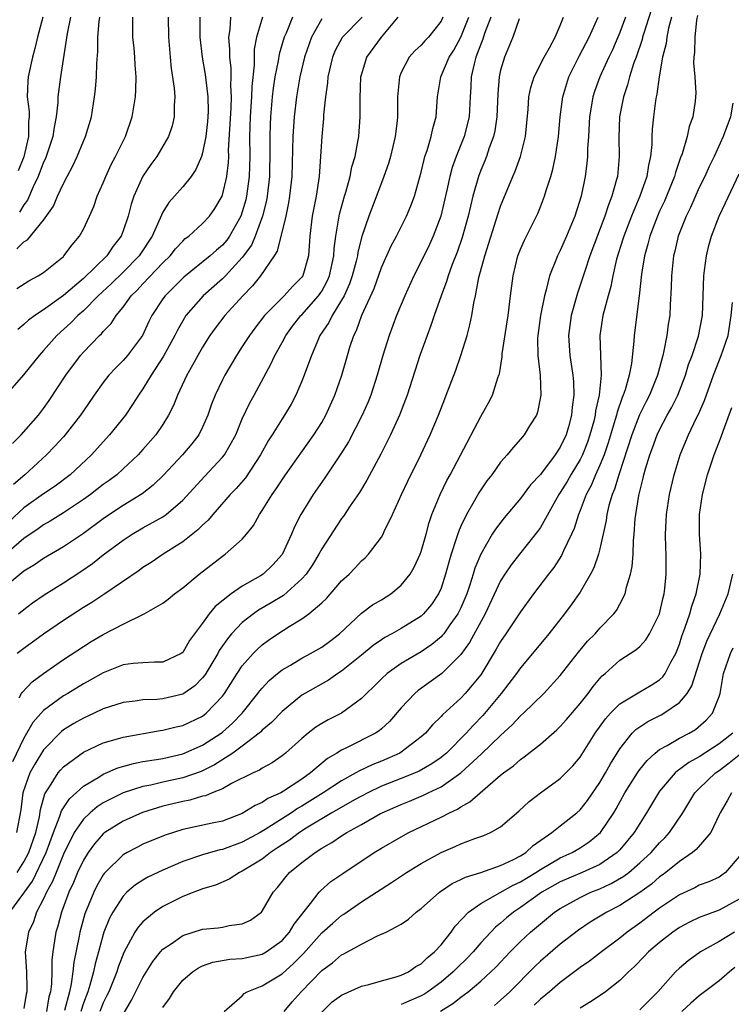
# Model space of a CAD drawing. Units: inches. Extents: x 2595000 to 2598000, y 1515000 to 1518000.
# Drawn here: x 2595217 to 2595288, y 1515190 to 1515289 of the extents above; entities that cross this region are included whole.
import ezdxf

# ---------------------------------------------------------------- set-up
doc = ezdxf.new("R2010")
doc.units = ezdxf.units.IN
doc.header["$MEASUREMENT"] = 0
doc.layers.add('LD25951515_2ft', color=103, linetype='Continuous')

msp = doc.modelspace()

# ---------------------------------------------------------------- linework, layer by layer
at = {"layer": 'LD25951515_2ft'}
for points, elevation in [([(2595281.201, 1515293), (2595279.4, 1515287.4), (2595279.287, 1515287), (2595279.236, 1515286.764), (2595278.632, 1515285), (2595278.41, 1515284.41), (2595277.971, 1515283), (2595277.787, 1515282.213), (2595277.368, 1515281), (2595276.974, 1515279), (2595276.896, 1515276.896), (2595276.94, 1515275), (2595276.753, 1515273), (2595276.681, 1515272.681), (2595276.203, 1515271), (2595275.845, 1515270.155), (2595275.489, 1515269), (2595273.987, 1515265), (2595273.472, 1515263.472), (2595273.252, 1515262.747), (2595272.742, 1515261.258), (2595272.098, 1515259), (2595271.836, 1515257), (2595271.976, 1515255), (2595272.274, 1515253), (2595272.328, 1515252.328), (2595272.363, 1515251), (2595272.198, 1515249.802), (2595272.138, 1515249), (2595271.826, 1515247.826), (2595271.588, 1515247), (2595271, 1515245.761), (2595270.496, 1515245), (2595269, 1515243.025), (2595268.024, 1515241.976), (2595267, 1515240.6), (2595265.353, 1515238.647), (2595264.482, 1515237.518), (2595264.162, 1515237), (2595262.994, 1515235), (2595262.416, 1515233.584), (2595262.253, 1515233), (2595261.913, 1515231.913), (2595261.596, 1515231), (2595261, 1515229.614), (2595260.803, 1515229.197), (2595260.698, 1515229), (2595259.896, 1515227.896), (2595259.269, 1515227), (2595259.155, 1515226.845), (2595259, 1515226.693), (2595258.079, 1515225.921), (2595257, 1515225.189), (2595255, 1515224.005), (2595253.586, 1515223), (2595253, 1515222.457), (2595252.267, 1515221.732), (2595251.49, 1515221), (2595251, 1515220.491), (2595249, 1515219.02), (2595247.652, 1515218.348), (2595247, 1515217.972), (2595246.406, 1515217.594), (2595245.641, 1515217), (2595245, 1515216.474), (2595243.355, 1515215), (2595243, 1515214.716), (2595241.99, 1515214.01), (2595241, 1515213.479), (2595240.722, 1515213.278), (2595240.109, 1515213), (2595237.924, 1515211.924), (2595237, 1515211.407), (2595235.963, 1515211), (2595235.29, 1515210.71), (2595235, 1515210.65), (2595233.733, 1515210.267), (2595233, 1515210.14), (2595231, 1515209.644), (2595228.97, 1515209.03), (2595227, 1515208.158), (2595225.164, 1515207), (2595225, 1515206.873), (2595224.113, 1515205.887), (2595223.471, 1515205), (2595223, 1515204.244), (2595222.426, 1515203), (2595222.009, 1515201.992), (2595221.555, 1515201), (2595220.803, 1515199), (2595220.416, 1515197.584), (2595220.228, 1515197), (2595220.111, 1515196.11), (2595219.925, 1515195), (2595219.834, 1515194.166), (2595219.834, 1515193), (2595219.793, 1515191.793), (2595219.683, 1515191), (2595219.53, 1515190.47), (2595219.287, 1515189)], 8518), ([(2595234.725, 1515289), (2595234.738, 1515287), (2595234.959, 1515285), (2595235.256, 1515283.256), (2595235.313, 1515282.687), (2595235.535, 1515281), (2595235.552, 1515279.553), (2595235.531, 1515279), (2595235.494, 1515278.506), (2595235.325, 1515277), (2595235, 1515275.353), (2595234.888, 1515275), (2595234.321, 1515273.678), (2595233.84, 1515273), (2595233, 1515271.949), (2595232.185, 1515271), (2595231.62, 1515270.38), (2595231, 1515269.398), (2595229.924, 1515267), (2595228.612, 1515265), (2595227, 1515263.357), (2595225.805, 1515262.195), (2595224.508, 1515261), (2595223, 1515259.476), (2595222.453, 1515259), (2595221.74, 1515258.26), (2595220.315, 1515257), (2595219, 1515255.503), (2595218.538, 1515255), (2595216.973, 1515253.027), (2595214.143, 1515249.857)], 8546), ([(2595244.065, 1515289), (2595243.414, 1515287.413), (2595243.228, 1515287), (2595242.719, 1515285.281), (2595242.621, 1515284.621), (2595242.288, 1515283), (2595242.113, 1515281.887), (2595242.012, 1515281), (2595241.831, 1515279), (2595241.791, 1515278.209), (2595241.755, 1515277), (2595241.774, 1515275.774), (2595241.73, 1515273), (2595241.513, 1515271), (2595241.436, 1515270.564), (2595241.032, 1515269), (2595240.295, 1515267), (2595239.909, 1515266.091), (2595239, 1515264.83), (2595237.308, 1515263), (2595237, 1515262.686), (2595235.051, 1515261), (2595233.331, 1515259), (2595233, 1515258.476), (2595232.461, 1515257.539), (2595232.198, 1515257), (2595231.081, 1515254.919), (2595229.842, 1515253), (2595229, 1515251.629), (2595228.543, 1515251), (2595227.956, 1515250.044), (2595227.237, 1515249), (2595225.635, 1515247), (2595225, 1515246.315), (2595223.823, 1515245), (2595221.683, 1515243), (2595220.15, 1515241.85), (2595219, 1515241.079), (2595217, 1515239.672), (2595215, 1515237.791)], 8540), ([(2595251.078, 1515289), (2595249.036, 1515286.964), (2595248.339, 1515285.661), (2595248.065, 1515285), (2595247.618, 1515283), (2595247.581, 1515282.419), (2595247.372, 1515281), (2595247.185, 1515279.185), (2595247.166, 1515278.834), (2595247.002, 1515277), (2595246.884, 1515275), (2595246.728, 1515273), (2595246.432, 1515271), (2595246.047, 1515269), (2595245.791, 1515267), (2595245.652, 1515265), (2595245.09, 1515263), (2595245, 1515262.87), (2595244.06, 1515261.94), (2595243.208, 1515261), (2595241.241, 1515259), (2595240.263, 1515257.737), (2595239.715, 1515257), (2595239, 1515255.884), (2595238.412, 1515255), (2595237.228, 1515253), (2595237, 1515252.553), (2595236.258, 1515251), (2595235.909, 1515250.091), (2595235.534, 1515249), (2595235, 1515247.785), (2595234.608, 1515247), (2595233.904, 1515246.096), (2595232.965, 1515245), (2595231.051, 1515242.949), (2595230.039, 1515241.961), (2595228.918, 1515241.082), (2595227, 1515239.897), (2595225.642, 1515239), (2595225, 1515238.559), (2595223, 1515237.095), (2595221, 1515235.75), (2595219, 1515234.571), (2595218.069, 1515233.931), (2595217, 1515233.294), (2595215, 1515231.604)], 8536), ([(2595247, 1515288.85), (2595245.963, 1515287), (2595245.27, 1515285), (2595244.796, 1515283), (2595244.459, 1515281), (2595244.226, 1515279), (2595244.089, 1515277), (2595243.975, 1515273), (2595243.765, 1515271), (2595243.659, 1515270.341), (2595243.365, 1515269), (2595242.522, 1515265.478), (2595242.22, 1515265), (2595240.819, 1515263), (2595240.021, 1515261.979), (2595239.044, 1515261), (2595237.234, 1515259), (2595236.266, 1515257.734), (2595235.746, 1515257), (2595235, 1515255.812), (2595234.533, 1515255), (2595234.002, 1515253.998), (2595233.428, 1515253), (2595232.473, 1515251), (2595232.058, 1515249.942), (2595231.58, 1515249), (2595231, 1515248.048), (2595230.299, 1515247), (2595229, 1515245.522), (2595228.52, 1515245), (2595227, 1515243.578), (2595226.361, 1515243), (2595225.587, 1515242.413), (2595225, 1515241.998), (2595223.711, 1515241), (2595223, 1515240.491), (2595221, 1515239.155), (2595219.669, 1515238.331), (2595219, 1515237.953), (2595218.451, 1515237.549), (2595217, 1515236.568), (2595215, 1515234.843)], 8538), ([(2595215.606, 1515199), (2595217, 1515200.897), (2595217.061, 1515201), (2595217.877, 1515202.123), (2595219.258, 1515205), (2595219.997, 1515207), (2595220.646, 1515208.646), (2595220.801, 1515209.199), (2595221.593, 1515210.406), (2595223, 1515211.67), (2595224.657, 1515212.657), (2595225, 1515212.879), (2595226.481, 1515213.519), (2595228.039, 1515213.961), (2595229, 1515214.14), (2595230.347, 1515214.347), (2595231, 1515214.47), (2595233, 1515214.919), (2595235, 1515215.789), (2595236.872, 1515217), (2595237, 1515217.098), (2595238.007, 1515217.993), (2595238.978, 1515219), (2595240.578, 1515221), (2595240.752, 1515221.248), (2595241, 1515221.544), (2595241.705, 1515222.294), (2595242.552, 1515223), (2595243, 1515223.359), (2595243.842, 1515223.842), (2595245, 1515224.539), (2595245.872, 1515225), (2595247, 1515225.658), (2595247.774, 1515226.226), (2595248.785, 1515227), (2595251, 1515229.077), (2595252.1, 1515229.9), (2595253, 1515230.425), (2595253.938, 1515231), (2595255, 1515231.871), (2595255.881, 1515233), (2595256.295, 1515233.706), (2595256.895, 1515235), (2595257, 1515235.281), (2595257.504, 1515237), (2595257.81, 1515238.19), (2595258.091, 1515239), (2595258.904, 1515241), (2595259.592, 1515242.408), (2595259.928, 1515243), (2595260.975, 1515244.975), (2595263, 1515248.839), (2595263.779, 1515250.221), (2595264.184, 1515251), (2595264.732, 1515252.732), (2595264.834, 1515253), (2595264.873, 1515253.127), (2595265.156, 1515254.844), (2595265.169, 1515255.169), (2595265.747, 1515259), (2595265.862, 1515259.862), (2595265.981, 1515261), (2595266.253, 1515263), (2595266.749, 1515265), (2595267, 1515265.669), (2595267.398, 1515266.602), (2595268.603, 1515269), (2595268.731, 1515269.27), (2595269, 1515269.928), (2595269.417, 1515271), (2595269.581, 1515271.58), (2595270.041, 1515273), (2595270.261, 1515273.739), (2595270.534, 1515275), (2595270.839, 1515277), (2595271.006, 1515279), (2595271.26, 1515281), (2595271.649, 1515282.35), (2595271.871, 1515283), (2595272.903, 1515285.097), (2595273.92, 1515287), (2595274.822, 1515289)], 8522), ([(2595215.862, 1515246.138), (2595216.742, 1515247), (2595218.49, 1515249), (2595219, 1515249.655), (2595219.554, 1515250.446), (2595221.232, 1515253), (2595222.721, 1515255), (2595223, 1515255.312), (2595224.632, 1515257), (2595224.827, 1515257.173), (2595225, 1515257.393), (2595225.79, 1515258.21), (2595226.288, 1515259), (2595227, 1515259.854), (2595227.82, 1515261), (2595228.429, 1515261.571), (2595229, 1515262.195), (2595231, 1515264.299), (2595231.73, 1515265), (2595232.286, 1515265.714), (2595233, 1515266.498), (2595233.258, 1515266.742), (2595233.612, 1515267), (2595235, 1515268.258), (2595235.687, 1515269), (2595236.239, 1515269.761), (2595236.959, 1515271), (2595237, 1515271.112), (2595237.428, 1515273), (2595237.609, 1515274.391), (2595237.632, 1515275), (2595237.627, 1515275.627), (2595237.87, 1515279.87), (2595237.906, 1515281), (2595237.845, 1515282.155), (2595237.877, 1515283), (2595237.876, 1515283.876), (2595237.741, 1515285), (2595237.75, 1515285.75), (2595237.633, 1515287), (2595237.768, 1515287.767), (2595237.835, 1515289)], 8544), ([(2595264.001, 1515289), (2595263.385, 1515287.385), (2595263.206, 1515286.794), (2595263, 1515286.302), (2595262.517, 1515285), (2595262.323, 1515284.323), (2595262.04, 1515283), (2595262.001, 1515281.999), (2595261.933, 1515281), (2595261.829, 1515279), (2595261.333, 1515277), (2595260.516, 1515275), (2595260.113, 1515273.887), (2595259.88, 1515273), (2595259.601, 1515271.601), (2595258.997, 1515269), (2595258.217, 1515267), (2595257.838, 1515266.162), (2595257, 1515264.442), (2595256.249, 1515263), (2595255.348, 1515261), (2595254.534, 1515259), (2595253.779, 1515257), (2595253.14, 1515255), (2595252.58, 1515253), (2595251.93, 1515251), (2595251.664, 1515250.335), (2595251.077, 1515249), (2595249.693, 1515246.308), (2595248.914, 1515245.086), (2595247.315, 1515242.685), (2595246.143, 1515241), (2595244.906, 1515239), (2595244.259, 1515237.741), (2595243.955, 1515237), (2595243.016, 1515234.984), (2595242.081, 1515233.919), (2595241.096, 1515233), (2595240.832, 1515232.832), (2595239, 1515231.779), (2595237.871, 1515231), (2595236.272, 1515229.728), (2595235.674, 1515229), (2595235, 1515228.067), (2595234.186, 1515227), (2595233.686, 1515226.314), (2595233, 1515225.117), (2595232.839, 1515225), (2595231, 1515224.132), (2595230.151, 1515224.151), (2595229, 1515224.087), (2595228.018, 1515224.019), (2595227, 1515223.879), (2595225.147, 1515223.147), (2595225, 1515223.086), (2595223.68, 1515222.319), (2595223, 1515221.954), (2595221.449, 1515221), (2595221, 1515220.74), (2595219, 1515219.277), (2595217.93, 1515218.07), (2595217, 1515216.482), (2595215.866, 1515214.134)], 8528), ([(2595241.049, 1515289), (2595240.417, 1515287), (2595240.203, 1515285.797), (2595240.195, 1515284.195), (2595239.952, 1515282.048), (2595239.917, 1515281), (2595239.784, 1515279), (2595239.724, 1515277), (2595239.743, 1515275), (2595239.692, 1515273), (2595239.428, 1515271), (2595239.347, 1515270.653), (2595239, 1515269.435), (2595238.847, 1515269), (2595237.727, 1515267), (2595237.428, 1515266.572), (2595237, 1515266.069), (2595236.418, 1515265.582), (2595235.778, 1515265), (2595233.128, 1515262.872), (2595231.232, 1515261), (2595231, 1515260.673), (2595229.909, 1515259), (2595229.602, 1515258.398), (2595228.943, 1515257), (2595227.451, 1515255), (2595227.247, 1515254.753), (2595227, 1515254.47), (2595226.258, 1515253.742), (2595225.573, 1515253), (2595225, 1515252.265), (2595224.093, 1515251), (2595223, 1515249.432), (2595222.715, 1515249), (2595221.174, 1515247), (2595221, 1515246.806), (2595220.143, 1515245.857), (2595219.299, 1515245), (2595217.121, 1515243), (2595215.974, 1515242.026)], 8542), ([(2595266.863, 1515288.863), (2595266.241, 1515287), (2595265.386, 1515285), (2595265, 1515283.678), (2595264.851, 1515283), (2595264.711, 1515281.289), (2595264.629, 1515279), (2595264.43, 1515277.57), (2595264.3, 1515277), (2595263.861, 1515275.861), (2595263.579, 1515275), (2595263.419, 1515274.581), (2595263, 1515273.61), (2595262.77, 1515273), (2595262.213, 1515271), (2595261.734, 1515269), (2595261.14, 1515266.86), (2595260.63, 1515265.369), (2595260.126, 1515264.126), (2595259.711, 1515263), (2595259.556, 1515262.444), (2595259, 1515261), (2595258.31, 1515259), (2595257.986, 1515258.014), (2595257.591, 1515257), (2595256.858, 1515255), (2595255.58, 1515251), (2595255.429, 1515250.571), (2595254.816, 1515249), (2595253.905, 1515247), (2595252.942, 1515245.059), (2595251.542, 1515242.458), (2595250.783, 1515241.217), (2595249.851, 1515239.851), (2595249.175, 1515238.825), (2595249, 1515238.594), (2595247, 1515235.541), (2595246.712, 1515235), (2595246.057, 1515233.943), (2595245.436, 1515233), (2595245, 1515232.512), (2595243.136, 1515230.864), (2595241.898, 1515230.103), (2595240.632, 1515229.368), (2595240.117, 1515229), (2595239, 1515228.122), (2595237.927, 1515227), (2595237.499, 1515226.501), (2595236.685, 1515225.314), (2595236.526, 1515225), (2595235.324, 1515223), (2595235.201, 1515222.799), (2595235, 1515222.554), (2595234.226, 1515221.774), (2595233.099, 1515221), (2595233, 1515220.939), (2595231, 1515220.46), (2595230.391, 1515220.391), (2595229, 1515220.346), (2595228.222, 1515220.222), (2595227, 1515220.102), (2595225, 1515219.443), (2595224.085, 1515219), (2595223, 1515218.506), (2595222.043, 1515217.957), (2595221, 1515217.323), (2595220.816, 1515217.184), (2595219, 1515215.33), (2595218.103, 1515213.897), (2595217.624, 1515213), (2595216.917, 1515211), (2595216.697, 1515209.303), (2595216.275, 1515207)], 8526), ([(2595216.291, 1515261.709), (2595217.498, 1515262.502), (2595218.467, 1515263), (2595219, 1515263.342), (2595221, 1515264.955), (2595221.048, 1515265), (2595221.891, 1515266.109), (2595222.616, 1515267), (2595223, 1515267.706), (2595223.616, 1515269), (2595224.041, 1515269.959), (2595224.407, 1515271), (2595225, 1515272.368), (2595225.249, 1515273), (2595225.806, 1515274.194), (2595226.243, 1515275), (2595227, 1515276.541), (2595227.241, 1515277), (2595227.917, 1515279), (2595228.25, 1515281), (2595228.291, 1515281.709), (2595228.315, 1515283), (2595228.209, 1515284.209), (2595228.173, 1515285), (2595228.106, 1515285.894), (2595227.995, 1515287), (2595227.97, 1515287.97), (2595227.99, 1515289)], 8550), ([(2595216.298, 1515265.702), (2595217, 1515266.42), (2595217.368, 1515266.632), (2595219, 1515268.581), (2595219.998, 1515270.002), (2595220.412, 1515271), (2595221, 1515272.296), (2595221.363, 1515273), (2595221.94, 1515274.059), (2595222.37, 1515275), (2595223, 1515276.527), (2595223.213, 1515277), (2595223.807, 1515279), (2595224.129, 1515281), (2595224.224, 1515281.776), (2595224.319, 1515283), (2595224.342, 1515284.342), (2595224.45, 1515285.55), (2595224.448, 1515287), (2595224.587, 1515288.587), (2595224.651, 1515289)], 8552), ([(2595216.325, 1515203), (2595217, 1515204.048), (2595217.506, 1515205), (2595218.205, 1515207), (2595218.578, 1515208.578), (2595218.68, 1515209.319), (2595219.112, 1515210.888), (2595219.588, 1515211.588), (2595220.469, 1515213), (2595220.704, 1515213.296), (2595221, 1515213.614), (2595223, 1515215.091), (2595225, 1515216.017), (2595226.421, 1515216.42), (2595227, 1515216.609), (2595230.726, 1515217.274), (2595231, 1515217.305), (2595232.355, 1515217.645), (2595233, 1515217.784), (2595235, 1515218.713), (2595235.37, 1515219), (2595237, 1515220.71), (2595237.221, 1515221), (2595238.479, 1515223), (2595239, 1515223.779), (2595240.085, 1515225), (2595240.536, 1515225.464), (2595241, 1515225.875), (2595241.646, 1515226.354), (2595242.579, 1515227), (2595243.733, 1515227.733), (2595245, 1515228.484), (2595245.704, 1515229), (2595247, 1515230.11), (2595247.459, 1515230.541), (2595249, 1515232.315), (2595249.749, 1515233), (2595250.367, 1515233.633), (2595251, 1515234.33), (2595251.364, 1515234.635), (2595251.709, 1515235), (2595253, 1515236.72), (2595253.168, 1515237), (2595253.292, 1515237.292), (2595254.126, 1515239), (2595255.028, 1515241), (2595255.658, 1515242.342), (2595256.965, 1515245), (2595257.899, 1515247), (2595258.741, 1515249), (2595259.37, 1515250.63), (2595259.53, 1515251), (2595260.487, 1515253.513), (2595261, 1515255), (2595261.621, 1515257), (2595261.917, 1515258.083), (2595262.098, 1515259), (2595262.297, 1515260.297), (2595262.457, 1515261), (2595262.818, 1515262.818), (2595263.42, 1515265), (2595264.745, 1515269.255), (2595265, 1515269.996), (2595266.239, 1515273), (2595266.475, 1515273.525), (2595266.987, 1515275), (2595267.489, 1515277), (2595267.772, 1515279.772), (2595267.853, 1515281), (2595268.049, 1515281.951), (2595268.377, 1515283), (2595269.386, 1515285), (2595269.918, 1515285.917), (2595270.505, 1515287), (2595271, 1515288.174), (2595271.323, 1515289)], 8524), ([(2595259.193, 1515289), (2595259, 1515288.611), (2595257.744, 1515287), (2595257.373, 1515286.627), (2595257, 1515286.197), (2595256.371, 1515285.629), (2595255.79, 1515285), (2595255, 1515283.456), (2595254.808, 1515283), (2595254.65, 1515281.35), (2595254.632, 1515281), (2595254.61, 1515279), (2595254.573, 1515278.573), (2595254.386, 1515277), (2595253.917, 1515275), (2595253.71, 1515274.29), (2595253.255, 1515273), (2595253, 1515272.364), (2595251.737, 1515269), (2595251.042, 1515266.958), (2595250.635, 1515265.365), (2595250.588, 1515265), (2595250.46, 1515264.459), (2595250.072, 1515263), (2595249.8, 1515262.2), (2595249.238, 1515261), (2595249, 1515260.559), (2595248.03, 1515259), (2595247.705, 1515258.295), (2595246.816, 1515257), (2595246.656, 1515256.656), (2595245.951, 1515255), (2595245.24, 1515253), (2595245, 1515252.395), (2595244.396, 1515251), (2595243.91, 1515250.09), (2595243.257, 1515249), (2595243, 1515248.617), (2595242.009, 1515247), (2595241.609, 1515246.391), (2595240.846, 1515245), (2595239.307, 1515242.693), (2595238.376, 1515241.624), (2595237.775, 1515241), (2595236.03, 1515239), (2595235.57, 1515238.43), (2595235, 1515237.932), (2595234.537, 1515237.463), (2595233, 1515236.257), (2595231.022, 1515235), (2595229.82, 1515234.18), (2595229, 1515233.648), (2595228.625, 1515233.375), (2595225.065, 1515230.935), (2595223.86, 1515230.14), (2595223, 1515229.625), (2595221, 1515228.33), (2595219, 1515226.97), (2595217, 1515225.515), (2595216.347, 1515225)], 8532), ([(2595231.527, 1515289), (2595231.568, 1515287), (2595231.729, 1515285), (2595231.843, 1515283.843), (2595232.141, 1515281.859), (2595232.199, 1515281), (2595232.136, 1515280.136), (2595232.153, 1515279), (2595231.927, 1515278.073), (2595231.565, 1515277), (2595230.385, 1515275), (2595229.8, 1515274.2), (2595228.983, 1515273.017), (2595228.071, 1515271), (2595227.802, 1515270.198), (2595227.496, 1515269), (2595227, 1515267.521), (2595226.798, 1515267), (2595226.007, 1515265.993), (2595225.36, 1515265), (2595223, 1515262.742), (2595221, 1515261.021), (2595219, 1515259.589), (2595218.112, 1515259), (2595217.475, 1515258.525), (2595217, 1515258.087), (2595216.411, 1515257.589)], 8548), ([(2595218.93, 1515289), (2595218.378, 1515287), (2595218.13, 1515285.87), (2595217.875, 1515285), (2595217.449, 1515283), (2595217.41, 1515282.59), (2595217.355, 1515281), (2595217.54, 1515279.539), (2595217.532, 1515279), (2595217.476, 1515278.524), (2595217.494, 1515277), (2595217.021, 1515274.978), (2595216.44, 1515273.56)], 8556), ([(2595216.466, 1515229), (2595217, 1515229.456), (2595217.887, 1515230.113), (2595219.069, 1515230.931), (2595221, 1515232.12), (2595222.739, 1515233.261), (2595223.927, 1515234.073), (2595225, 1515234.931), (2595227, 1515236.407), (2595227.912, 1515237), (2595229, 1515237.637), (2595231, 1515238.771), (2595231.142, 1515238.858), (2595231.329, 1515239), (2595233, 1515240.434), (2595235.178, 1515242.822), (2595237, 1515244.745), (2595237.206, 1515245), (2595238.336, 1515247), (2595239, 1515248.62), (2595239.759, 1515250.241), (2595240.189, 1515251), (2595241.888, 1515254.112), (2595242.276, 1515255), (2595243, 1515256.296), (2595243.367, 1515257), (2595244.062, 1515257.938), (2595244.907, 1515259), (2595245, 1515259.089), (2595246.685, 1515261), (2595247, 1515261.468), (2595247.547, 1515262.454), (2595247.776, 1515263), (2595248.206, 1515265), (2595248.242, 1515265.758), (2595248.411, 1515267), (2595248.798, 1515269.202), (2595249.293, 1515271), (2595249.427, 1515271.427), (2595249.847, 1515273), (2595250.029, 1515273.971), (2595250.348, 1515275), (2595250.676, 1515276.676), (2595250.719, 1515277), (2595250.869, 1515279), (2595250.86, 1515280.86), (2595250.941, 1515283), (2595251, 1515283.223), (2595251.531, 1515285), (2595253, 1515286.987), (2595254.679, 1515289)], 8534), ([(2595216.549, 1515220.548), (2595216.783, 1515221), (2595216.867, 1515221.133), (2595217.847, 1515222.153), (2595219, 1515223.014), (2595221, 1515224.408), (2595223, 1515225.727), (2595223.79, 1515226.21), (2595225, 1515226.932), (2595227, 1515227.97), (2595229.107, 1515229), (2595231, 1515230.088), (2595231.528, 1515230.473), (2595232.174, 1515231), (2595233, 1515231.606), (2595234.662, 1515233), (2595237, 1515234.81), (2595237.284, 1515235), (2595239, 1515236.524), (2595239.412, 1515237), (2595240.118, 1515237.882), (2595240.722, 1515239), (2595241, 1515239.387), (2595241.989, 1515241), (2595242.423, 1515241.577), (2595243, 1515242.488), (2595243.346, 1515243), (2595246.202, 1515247), (2595247, 1515248.26), (2595247.423, 1515249), (2595248.327, 1515251), (2595249.026, 1515253), (2595249.584, 1515255), (2595249.836, 1515255.836), (2595250.217, 1515257), (2595250.49, 1515257.51), (2595251.044, 1515259.044), (2595252.262, 1515261.738), (2595253, 1515263.82), (2595253.991, 1515266.009), (2595254.528, 1515267), (2595255.543, 1515269), (2595255.977, 1515270.023), (2595256.338, 1515271), (2595257, 1515273.415), (2595257.298, 1515274.702), (2595257.387, 1515275), (2595257.609, 1515275.608), (2595258.017, 1515277), (2595258.172, 1515277.828), (2595258.517, 1515279), (2595258.663, 1515281), (2595258.966, 1515283), (2595259.823, 1515285), (2595260.289, 1515285.711), (2595261, 1515286.998), (2595261.788, 1515289)], 8530), ([(2595221.715, 1515289), (2595221.363, 1515287.364), (2595220.686, 1515283), (2595220.493, 1515281.506), (2595220.444, 1515281), (2595220.434, 1515280.433), (2595220.28, 1515279), (2595220.06, 1515277.939), (2595219.944, 1515277), (2595219.263, 1515275), (2595219.189, 1515274.811), (2595219, 1515274.438), (2595218.461, 1515273), (2595217.953, 1515271.953), (2595217.384, 1515270.616), (2595217, 1515270.14), (2595216.587, 1515269.413)], 8554), ([(2595277.563, 1515289), (2595277, 1515287.457), (2595276.809, 1515287), (2595276.258, 1515285.742), (2595275.89, 1515285), (2595274.983, 1515283), (2595274.461, 1515281.539), (2595274.288, 1515281), (2595274.157, 1515280.157), (2595273.95, 1515279), (2595273.842, 1515277), (2595273.756, 1515275.756), (2595273.748, 1515275), (2595273.689, 1515274.311), (2595273.51, 1515273), (2595273.093, 1515271), (2595272.455, 1515269), (2595271.625, 1515267), (2595271, 1515265.557), (2595270.723, 1515265), (2595270.569, 1515264.569), (2595269.936, 1515263), (2595269.596, 1515261.596), (2595269.409, 1515261), (2595269.007, 1515259), (2595268.743, 1515257), (2595268.726, 1515256.726), (2595268.754, 1515255), (2595268.978, 1515253.022), (2595269.048, 1515251), (2595268.718, 1515249.282), (2595268.598, 1515249), (2595267.915, 1515247.915), (2595267.37, 1515247), (2595267.19, 1515246.811), (2595267, 1515246.565), (2595266.262, 1515245.738), (2595265.665, 1515245), (2595265, 1515244.252), (2595264.11, 1515243), (2595263.625, 1515242.375), (2595263, 1515241.488), (2595262.811, 1515241.189), (2595262.332, 1515240.332), (2595261.553, 1515239), (2595261, 1515237.834), (2595260.747, 1515237.253), (2595260.535, 1515236.535), (2595260.023, 1515235), (2595259.791, 1515234.209), (2595259.469, 1515233), (2595259, 1515231.584), (2595258.744, 1515231), (2595258.043, 1515229.957), (2595257.247, 1515229), (2595257, 1515228.771), (2595255, 1515227.532), (2595254.052, 1515227), (2595253.361, 1515226.639), (2595253, 1515226.403), (2595252.178, 1515225.822), (2595251, 1515224.839), (2595249, 1515223.245), (2595248.615, 1515223), (2595247.668, 1515222.332), (2595245.289, 1515221), (2595245, 1515220.819), (2595243, 1515219.185), (2595241.935, 1515218.065), (2595241, 1515217.293), (2595240.861, 1515217.14), (2595240.696, 1515217), (2595239, 1515215.705), (2595238.044, 1515215), (2595236.195, 1515213.804), (2595235, 1515213.221), (2595234.843, 1515213.157), (2595233, 1515212.513), (2595231, 1515212.072), (2595229.784, 1515211.784), (2595229, 1515211.638), (2595227.002, 1515210.998), (2595225.654, 1515210.346), (2595225, 1515209.979), (2595224.404, 1515209.596), (2595223.696, 1515209), (2595223, 1515208.357), (2595222.079, 1515207), (2595221, 1515204.84), (2595220.25, 1515203), (2595219.905, 1515202.096), (2595219.287, 1515201), (2595219, 1515200.353), (2595218.296, 1515199), (2595217.974, 1515198.026), (2595217.479, 1515197), (2595217.159, 1515195), (2595217.264, 1515193), (2595217.315, 1515191.315), (2595217.302, 1515191), (2595217.244, 1515190.756), (2595217, 1515189.3)], 8520), ([(2595282.21, 1515289), (2595281.907, 1515287.907), (2595281.722, 1515287), (2595281.65, 1515286.35), (2595281.298, 1515285), (2595280.953, 1515283), (2595280.729, 1515281.272), (2595280.655, 1515281), (2595280.583, 1515280.583), (2595280.375, 1515279), (2595280.252, 1515277.748), (2595280.217, 1515277), (2595280.216, 1515276.216), (2595280.097, 1515275), (2595279.883, 1515274.117), (2595279.732, 1515273), (2595279.029, 1515271), (2595278.159, 1515269), (2595277.388, 1515267), (2595277.306, 1515266.694), (2595276.679, 1515264.679), (2595276.287, 1515263), (2595276.08, 1515261.92), (2595275.81, 1515261), (2595275.373, 1515259.373), (2595275.295, 1515259), (2595275, 1515257), (2595275.135, 1515253), (2595274.929, 1515251), (2595274.565, 1515249.435), (2595274.52, 1515249), (2595274.368, 1515248.368), (2595273.991, 1515247), (2595273.736, 1515246.264), (2595273.243, 1515245), (2595273, 1515244.511), (2595272.072, 1515243), (2595271.684, 1515242.316), (2595271, 1515241.195), (2595270.862, 1515241), (2595269, 1515237.683), (2595268.722, 1515237.278), (2595266.89, 1515235), (2595266.069, 1515233.931), (2595265.438, 1515233), (2595265, 1515232.307), (2595263.444, 1515229), (2595261.877, 1515226.123), (2595261, 1515224.909), (2595259.067, 1515223), (2595256.705, 1515221.295), (2595256.36, 1515221), (2595255, 1515219.543), (2595253.817, 1515218.182), (2595253, 1515217.436), (2595252.769, 1515217.232), (2595252.414, 1515217), (2595249.565, 1515215.565), (2595249, 1515215.307), (2595248.522, 1515215), (2595247.562, 1515214.438), (2595245.876, 1515213), (2595245, 1515212.382), (2595243.157, 1515211.157), (2595242.892, 1515211), (2595241.572, 1515210.428), (2595241, 1515210.035), (2595240.28, 1515209.72), (2595239, 1515208.927), (2595237, 1515208.167), (2595235.958, 1515207.958), (2595233, 1515207.325), (2595231.249, 1515206.751), (2595229, 1515205.821), (2595228.449, 1515205.551), (2595227.408, 1515205), (2595227, 1515204.764), (2595225.202, 1515203), (2595225.105, 1515202.895), (2595225, 1515202.747), (2595224.361, 1515201.639), (2595224.05, 1515201), (2595223.166, 1515198.834), (2595222.654, 1515197), (2595222.588, 1515196.588), (2595222.043, 1515193.957), (2595221.957, 1515193), (2595221.784, 1515191.784), (2595221.6, 1515191), (2595221.1, 1515189.1)], 8516), ([(2595284.834, 1515289.166), (2595284.724, 1515288.724), (2595284.548, 1515287), (2595284.528, 1515285.472), (2595284.458, 1515285), (2595284.431, 1515284.431), (2595284.551, 1515283), (2595284.646, 1515281.354), (2595284.633, 1515281), (2595284.58, 1515280.58), (2595284.355, 1515279), (2595283.987, 1515278.014), (2595283.778, 1515277), (2595283.272, 1515275.271), (2595283.115, 1515274.885), (2595282.602, 1515273.398), (2595282.514, 1515273), (2595281.704, 1515271), (2595281.491, 1515270.509), (2595281, 1515269.493), (2595280.779, 1515269), (2595280.005, 1515267), (2595279.815, 1515266.185), (2595279.471, 1515265), (2595279.179, 1515263.179), (2595278.936, 1515261), (2595278.447, 1515257), (2595278.419, 1515256.419), (2595278.166, 1515254.166), (2595277.928, 1515253), (2595277.529, 1515251.529), (2595277.344, 1515251), (2595277.236, 1515250.764), (2595276.727, 1515249.273), (2595276.672, 1515249), (2595276.546, 1515248.546), (2595275.815, 1515246.186), (2595275.409, 1515245), (2595275, 1515243.969), (2595274.563, 1515243), (2595274.105, 1515241.895), (2595273.611, 1515241), (2595273, 1515239.406), (2595272.825, 1515239), (2595272.398, 1515237.602), (2595272.127, 1515237), (2595271.333, 1515235.333), (2595271.134, 1515234.866), (2595270.341, 1515233.658), (2595269.826, 1515233), (2595268.316, 1515231), (2595267, 1515229.22), (2595265.54, 1515227), (2595265, 1515226.213), (2595264.566, 1515225.434), (2595263, 1515222.881), (2595261.436, 1515221), (2595261, 1515220.534), (2595259.144, 1515218.856), (2595259, 1515218.686), (2595258.145, 1515217.856), (2595257.425, 1515217), (2595257, 1515216.616), (2595255, 1515215.083), (2595254.863, 1515215), (2595253, 1515214.196), (2595252.138, 1515213.862), (2595250.78, 1515213.22), (2595250.432, 1515213), (2595249, 1515212.218), (2595247.151, 1515211), (2595245, 1515209.666), (2595244.569, 1515209.431), (2595243.935, 1515209), (2595241.299, 1515207.299), (2595240.798, 1515207), (2595239, 1515206.023), (2595237, 1515205.305), (2595236.741, 1515205.259), (2595235, 1515204.764), (2595233, 1515204.083), (2595231, 1515203.228), (2595229.491, 1515202.509), (2595229, 1515202.222), (2595228.259, 1515201.741), (2595227.389, 1515201), (2595227, 1515200.622), (2595225.957, 1515199), (2595225.621, 1515198.379), (2595225.078, 1515197), (2595225, 1515196.767), (2595224.526, 1515195), (2595224.187, 1515193.813), (2595224.027, 1515193), (2595223.656, 1515191.656), (2595223.447, 1515191), (2595223, 1515189.829), (2595222.736, 1515189)], 8514), ([(2595288.366, 1515280.366), (2595288.137, 1515279), (2595287.413, 1515277), (2595286.493, 1515275), (2595286.006, 1515273.994), (2595285.557, 1515273), (2595285, 1515271.867), (2595284.115, 1515269.885), (2595283.669, 1515269), (2595282.878, 1515267), (2595282.537, 1515265.464), (2595282.412, 1515265), (2595282.201, 1515263), (2595282.176, 1515261.824), (2595282.067, 1515260.067), (2595282.02, 1515259), (2595281.866, 1515258.134), (2595281.723, 1515257), (2595281.439, 1515255.439), (2595281.329, 1515255), (2595280.801, 1515253), (2595279.975, 1515251), (2595279.64, 1515250.36), (2595278.986, 1515249.014), (2595278.212, 1515247), (2595276.884, 1515243), (2595276.463, 1515241.537), (2595276.22, 1515241), (2595275.889, 1515239.889), (2595275.69, 1515239), (2595275.623, 1515238.377), (2595275, 1515235.552), (2595274.859, 1515235), (2595274.383, 1515233.617), (2595274.057, 1515233), (2595273, 1515231.181), (2595272.108, 1515229.892), (2595271.437, 1515229), (2595269.845, 1515227), (2595268.202, 1515225), (2595267, 1515223.58), (2595266.595, 1515223), (2595265.063, 1515221), (2595263.215, 1515218.785), (2595262.221, 1515217.778), (2595261.54, 1515217), (2595259.545, 1515215), (2595259.254, 1515214.746), (2595259, 1515214.551), (2595258.083, 1515213.917), (2595256.818, 1515213.182), (2595256.405, 1515213), (2595255, 1515212.435), (2595253, 1515211.656), (2595251.629, 1515211), (2595251, 1515210.673), (2595250.288, 1515210.288), (2595248.015, 1515209), (2595245.443, 1515207.443), (2595244.75, 1515207), (2595243.758, 1515206.242), (2595243, 1515205.764), (2595242.548, 1515205.452), (2595241.841, 1515205), (2595241, 1515204.338), (2595239, 1515203.121), (2595238.704, 1515203), (2595237.673, 1515202.327), (2595236.287, 1515201.713), (2595235, 1515201.333), (2595234.769, 1515201.231), (2595234.116, 1515201), (2595233, 1515200.573), (2595231, 1515199.568), (2595230.156, 1515199), (2595229, 1515198.04), (2595228.507, 1515197.493), (2595228.192, 1515197), (2595227.066, 1515194.934), (2595226.518, 1515193.482), (2595226.365, 1515193), (2595225.554, 1515191), (2595225.38, 1515190.621), (2595225, 1515189.885), (2595224.654, 1515189)], 8512), ([(2595227, 1515188.715), (2595227.857, 1515190.143), (2595229, 1515192.414), (2595229.98, 1515194.02), (2595230.755, 1515195), (2595231, 1515195.272), (2595231.827, 1515195.828), (2595233, 1515196.665), (2595235, 1515197.274), (2595236.57, 1515197.43), (2595237, 1515197.499), (2595237.663, 1515197.663), (2595239, 1515197.836), (2595239.808, 1515198.192), (2595240.922, 1515199), (2595241, 1515199.083), (2595242.118, 1515201), (2595242.527, 1515201.473), (2595243.398, 1515202.602), (2595243.75, 1515203), (2595245, 1515204.003), (2595246.333, 1515205), (2595247, 1515205.427), (2595248.009, 1515205.991), (2595249, 1515206.68), (2595249.506, 1515207), (2595251, 1515207.823), (2595252.913, 1515208.913), (2595253.077, 1515209), (2595255, 1515209.839), (2595255.835, 1515210.165), (2595257.242, 1515210.758), (2595257.706, 1515211), (2595259, 1515211.614), (2595260.992, 1515213.008), (2595263.087, 1515214.914), (2595265, 1515216.767), (2595266.169, 1515217.831), (2595267, 1515218.731), (2595267.302, 1515219), (2595269.339, 1515221), (2595271, 1515222.789), (2595272.852, 1515225.148), (2595273.76, 1515226.24), (2595274.507, 1515227), (2595275, 1515227.564), (2595276.394, 1515229), (2595276.656, 1515229.344), (2595277, 1515229.962), (2595277.538, 1515231), (2595277.672, 1515231.672), (2595278.082, 1515233), (2595278.248, 1515233.752), (2595278.33, 1515235), (2595278.374, 1515236.374), (2595278.443, 1515237), (2595278.55, 1515238.55), (2595278.599, 1515239), (2595278.91, 1515240.911), (2595279.355, 1515242.645), (2595279.428, 1515243), (2595279.589, 1515243.589), (2595280.021, 1515245), (2595280.293, 1515245.707), (2595280.754, 1515247), (2595281, 1515247.523), (2595281.779, 1515249), (2595282.221, 1515249.779), (2595282.831, 1515251), (2595283, 1515251.418), (2595283.616, 1515253), (2595283.926, 1515254.074), (2595284.264, 1515255), (2595284.915, 1515256.915), (2595285.318, 1515259), (2595285.443, 1515263), (2595285.529, 1515263.529), (2595285.709, 1515265), (2595285.96, 1515266.04), (2595286.214, 1515267), (2595287.003, 1515269), (2595287.652, 1515270.348), (2595289, 1515273.247)], 8510), ([(2595231, 1515189.419), (2595231.669, 1515190.331), (2595232.062, 1515191), (2595233, 1515192.143), (2595233.998, 1515193), (2595234.592, 1515193.408), (2595235, 1515193.586), (2595236.034, 1515193.966), (2595237.738, 1515194.261), (2595239, 1515194.348), (2595241, 1515194.768), (2595241.403, 1515195), (2595243, 1515196.154), (2595243.745, 1515197), (2595244.205, 1515197.795), (2595245.863, 1515199.863), (2595246.733, 1515201), (2595246.858, 1515201.142), (2595247.926, 1515202.074), (2595249.102, 1515202.899), (2595252.272, 1515205), (2595253, 1515205.444), (2595255, 1515206.589), (2595255.778, 1515207), (2595259, 1515208.547), (2595259.871, 1515209), (2595260.644, 1515209.356), (2595261, 1515209.608), (2595261.918, 1515210.082), (2595262.949, 1515211), (2595265, 1515212.767), (2595265.281, 1515213), (2595266.283, 1515213.717), (2595267, 1515214.367), (2595267.379, 1515214.62), (2595269, 1515215.905), (2595270.656, 1515217.344), (2595271, 1515217.682), (2595271.622, 1515218.377), (2595273, 1515219.97), (2595273.817, 1515221), (2595274.318, 1515221.682), (2595275, 1515222.501), (2595275.237, 1515222.763), (2595275.52, 1515223), (2595277, 1515224.338), (2595278.625, 1515225.375), (2595279, 1515225.728), (2595279.619, 1515226.381), (2595279.992, 1515227), (2595280.982, 1515229), (2595281.361, 1515230.639), (2595281.467, 1515231), (2595281.541, 1515231.541), (2595281.68, 1515233), (2595281.65, 1515235), (2595281.617, 1515235.617), (2595281.585, 1515237), (2595281.668, 1515238.332), (2595281.692, 1515239), (2595282.01, 1515241), (2595282.468, 1515243), (2595283.058, 1515245), (2595283.64, 1515246.36), (2595283.899, 1515247), (2595284.727, 1515248.727), (2595284.914, 1515249.086), (2595285.53, 1515250.47), (2595286.419, 1515253), (2595287.208, 1515255), (2595287.895, 1515257), (2595288.207, 1515259), (2595288.326, 1515260.326)], 8508), ([(2595237.188, 1515189), (2595239, 1515190.581), (2595239.191, 1515190.809), (2595239.494, 1515191), (2595241, 1515191.581), (2595243, 1515192.81), (2595244.169, 1515193.831), (2595245.147, 1515194.853), (2595247, 1515196.921), (2595248.1, 1515197.9), (2595249, 1515198.663), (2595249.209, 1515198.791), (2595251, 1515200.041), (2595254.03, 1515201.97), (2595255.533, 1515203), (2595257, 1515203.889), (2595259, 1515204.989), (2595260.412, 1515205.588), (2595261, 1515205.862), (2595262.391, 1515206.391), (2595263.302, 1515206.697), (2595263.968, 1515207), (2595265, 1515207.592), (2595266.838, 1515209.162), (2595267.874, 1515210.126), (2595269, 1515211), (2595271, 1515212.436), (2595271.581, 1515213), (2595272.282, 1515213.718), (2595273, 1515214.573), (2595274.527, 1515217), (2595275.562, 1515218.438), (2595276.069, 1515219), (2595277, 1515219.952), (2595279, 1515221.166), (2595280.17, 1515221.83), (2595281, 1515222.353), (2595281.339, 1515222.661), (2595281.569, 1515223), (2595282.145, 1515224.145), (2595282.622, 1515225), (2595283, 1515225.968), (2595283.246, 1515226.754), (2595283.546, 1515227.546), (2595284.032, 1515229), (2595284.231, 1515229.769), (2595284.681, 1515231), (2595285.101, 1515233), (2595285.165, 1515235), (2595285.032, 1515237), (2595285.03, 1515239), (2595285.311, 1515241), (2595285.814, 1515243), (2595286.482, 1515245), (2595287.192, 1515246.808), (2595287.386, 1515247.386), (2595288.258, 1515249.742)], 8506), ([(2595243.223, 1515189), (2595244.022, 1515189.978), (2595244.922, 1515191), (2595247, 1515193.147), (2595248.081, 1515193.919), (2595249, 1515194.7), (2595249.208, 1515194.792), (2595251, 1515195.794), (2595252.609, 1515196.609), (2595253.465, 1515197), (2595255, 1515197.793), (2595255.716, 1515198.284), (2595256.496, 1515199), (2595257, 1515199.378), (2595258.838, 1515201), (2595260.129, 1515201.872), (2595261, 1515202.281), (2595261.467, 1515202.533), (2595263, 1515202.99), (2595265, 1515203.675), (2595266.291, 1515204.291), (2595267, 1515204.663), (2595267.537, 1515205), (2595268.291, 1515205.709), (2595270.165, 1515207), (2595271, 1515207.689), (2595272.665, 1515209), (2595273, 1515209.299), (2595273.76, 1515210.24), (2595275, 1515212.023), (2595275.567, 1515213), (2595276.069, 1515213.931), (2595277, 1515215.432), (2595278.257, 1515217), (2595278.621, 1515217.378), (2595279, 1515217.647), (2595279.82, 1515218.18), (2595281.157, 1515218.843), (2595281.429, 1515219), (2595283, 1515220.069), (2595283.774, 1515221), (2595284.254, 1515221.746), (2595285.28, 1515225), (2595285.75, 1515226.25), (2595287.051, 1515229), (2595287.892, 1515231), (2595288.379, 1515233)], 8504), ([(2595247, 1515188.928), (2595248.034, 1515189.966), (2595249, 1515190.646), (2595251, 1515191.546), (2595251.731, 1515191.731), (2595253, 1515192.101), (2595254.492, 1515192.492), (2595255, 1515192.655), (2595255.717, 1515193), (2595256.475, 1515193.525), (2595257, 1515193.792), (2595257.6, 1515194.4), (2595258.358, 1515195), (2595259, 1515195.719), (2595260.008, 1515197), (2595260.416, 1515197.584), (2595261.774, 1515199), (2595263, 1515199.863), (2595264.966, 1515200.966), (2595266.277, 1515201.723), (2595267, 1515202.049), (2595268.561, 1515203), (2595269, 1515203.288), (2595271, 1515204.454), (2595272.21, 1515205), (2595273, 1515205.471), (2595273.93, 1515206.07), (2595275.055, 1515207), (2595276.396, 1515209), (2595276.624, 1515209.376), (2595277.519, 1515211), (2595278.768, 1515213), (2595279, 1515213.332), (2595279.736, 1515214.264), (2595280.562, 1515215), (2595281, 1515215.355), (2595281.756, 1515215.756), (2595283, 1515216.49), (2595283.97, 1515217), (2595284.618, 1515217.382), (2595285.691, 1515218.309), (2595286.344, 1515219), (2595287, 1515220.704), (2595287.087, 1515221), (2595287.384, 1515222.616), (2595287.426, 1515223), (2595287.679, 1515223.679), (2595288.135, 1515225), (2595288.424, 1515225.576)], 8502), ([(2595288.359, 1515217), (2595287, 1515215.924), (2595285, 1515214.62), (2595283.943, 1515214.057), (2595283, 1515213.336), (2595282.791, 1515213.209), (2595282.573, 1515213), (2595281, 1515211.16), (2595280.882, 1515211), (2595279.7, 1515209), (2595279, 1515207.92), (2595278.446, 1515207), (2595277, 1515205.27), (2595276.739, 1515205), (2595275, 1515203.804), (2595273.225, 1515203), (2595271, 1515202.045), (2595269.144, 1515201), (2595267, 1515199.471), (2595266.285, 1515199), (2595265.582, 1515198.418), (2595265, 1515197.891), (2595264.5, 1515197.5), (2595263, 1515195.9), (2595262.226, 1515195), (2595261.628, 1515194.372), (2595260.611, 1515193.389), (2595260.24, 1515193), (2595259, 1515191.97), (2595257.676, 1515191), (2595257.276, 1515190.724), (2595257, 1515190.575), (2595255, 1515189.712)], 8500), ([(2595258.957, 1515189.043), (2595260.203, 1515189.797), (2595261, 1515190.447), (2595261.743, 1515191), (2595263, 1515192.053), (2595264.022, 1515193), (2595264.517, 1515193.483), (2595265.958, 1515195), (2595267, 1515196.044), (2595268.023, 1515197), (2595269, 1515197.839), (2595270.429, 1515199), (2595271, 1515199.381), (2595273, 1515200.489), (2595274.092, 1515201), (2595275, 1515201.355), (2595276.135, 1515201.865), (2595277.394, 1515202.606), (2595277.891, 1515203), (2595279, 1515203.955), (2595280.148, 1515205), (2595281, 1515205.968), (2595281.522, 1515206.478), (2595282, 1515207), (2595283.337, 1515209), (2595284.563, 1515211), (2595285, 1515211.441), (2595286.642, 1515213), (2595287, 1515213.24), (2595287.995, 1515214.005), (2595289, 1515214.814)], 8498), ([(2595288.243, 1515211), (2595287.798, 1515210.202), (2595287.091, 1515209), (2595287, 1515208.772), (2595286.15, 1515207), (2595284.698, 1515205.302), (2595284.325, 1515205), (2595283, 1515204.098), (2595281.637, 1515203), (2595281.275, 1515202.725), (2595281, 1515202.539), (2595280.175, 1515201.825), (2595279, 1515200.978), (2595277, 1515199.667), (2595275.699, 1515199), (2595274.024, 1515197.976), (2595272.827, 1515197.173), (2595271, 1515195.792), (2595269, 1515194.075), (2595268.45, 1515193.55), (2595265.93, 1515191), (2595265, 1515190.138), (2595264.382, 1515189.618)], 8496), ([(2595289, 1515204.582), (2595287.637, 1515203), (2595287.283, 1515202.717), (2595287, 1515202.522), (2595285.951, 1515202.049), (2595285, 1515201.707), (2595284.543, 1515201.457), (2595283, 1515200.74), (2595281, 1515199.4), (2595280.454, 1515199), (2595279, 1515197.887), (2595277.749, 1515197), (2595277, 1515196.385), (2595275.14, 1515195), (2595273.933, 1515194.067), (2595273, 1515193.424), (2595271, 1515191.932), (2595269.93, 1515191), (2595269, 1515190.237), (2595268.368, 1515189.632)], 8494), ([(2595289, 1515200.314), (2595287, 1515199.195), (2595285, 1515198.471), (2595284.004, 1515197.996), (2595283, 1515197.469), (2595282.318, 1515197), (2595281, 1515195.958), (2595279.896, 1515195), (2595279.465, 1515194.535), (2595278.474, 1515193.526), (2595277.881, 1515193), (2595277, 1515192.123), (2595275.568, 1515191), (2595275.236, 1515190.764), (2595274.032, 1515189.968), (2595273, 1515189.346)], 8492), ([(2595288.527, 1515197), (2595287, 1515196.035), (2595285.117, 1515195), (2595283.88, 1515194.119), (2595283, 1515193.378), (2595282.61, 1515193), (2595280.828, 1515191), (2595279, 1515189.174)], 8490), ([(2595288.572, 1515193.428), (2595288.053, 1515193), (2595287, 1515192.091), (2595285, 1515190.567), (2595284.147, 1515189.853), (2595283.227, 1515189)], 8488)]:
    msp.add_lwpolyline(points, dxfattribs=dict(at, elevation=elevation))

doc.saveas('drawing.dxf')
